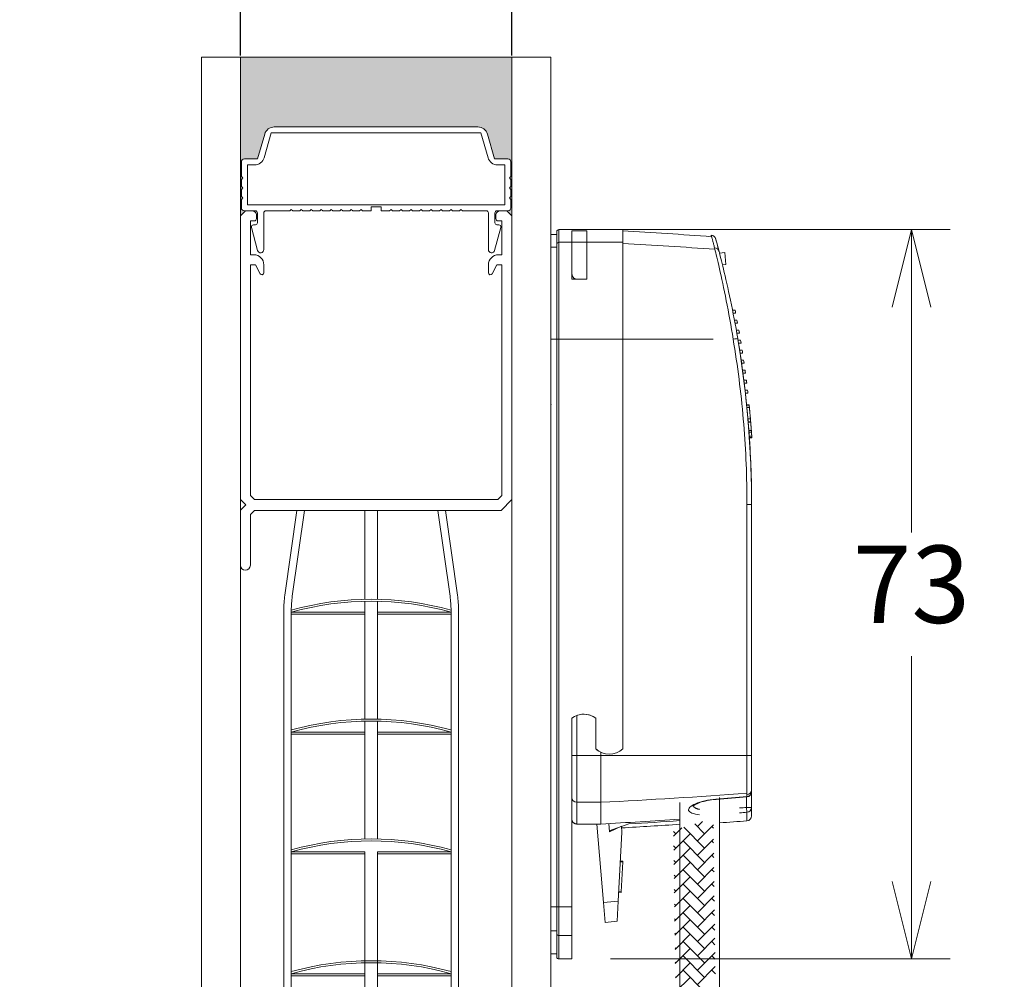
# Model space of a CAD drawing. Units: millimetres. Extents: x 1285 to 2484, y -2423 to -874.
# Drawn here: x 2298 to 2362, y -1920 to -1858 of the extents above; entities that cross this region are included whole.
import ezdxf

# ---------------------------------------------------------------- set-up
doc = ezdxf.new("R2010")
doc.units = ezdxf.units.MM
doc.header["$MEASUREMENT"] = 0
doc.layers.get('0').update_dxf_attribs({"color": 3})
for name, color, linetype, lineweight in [('AM_0', 7, 'Continuous', 53), ('AM_5', 6, 'Continuous', 30), ('Folha', 7, 'Continuous', 0), ('Layer 1', 7, 'Continuous', 0), ('Level 10', 3, 'Continuous', 0)]:
    doc.layers.add(name, color=color, linetype=linetype, lineweight=lineweight)
doc.styles.add('isocp.shx', font='isocp.shx')
doc.styles.add('Style-ITALICS', font='ITALICS.shx')
doc.dimstyles.get("Standard").update_dxf_attribs({"dimscale": 2, "dimtxt": 5000, "dimasz": 3571.428571, "dimexe": 1785.714286, "dimexo": 1785.714286, "dimgap": 1785.714286, "dimtad": 1, "dimdec": 1, "dimzin": 12, "dimdsep": 46, "dimtxsty": 'isocp.shx', "dimcen": 0.09, "dimclrd": 6, "dimclre": 6, "dimclrt": 7, "dimazin": 2, "dimtfac": 1, "dimtdec": 1, "dimtmove": 0, "dimatfit": 0, "dimfxl": 1, "dimtolj": 1, "dimtzin": 12, "dimlwd": -1, "dimlwe": -1, "dimarcsym": 0})

# ---------------------------------------------------------------- blocks, each defined once
blk = doc.blocks.new('*D45')
at = {"color": 6}
for p, q in [((2312.395, -1859.957), (2312.395, -1849)), ((2329.944, -1859.957), (2329.944, -1849))]:
    blk.add_line(p, q, dxfattribs=at)
at = {"color": 6, "lineweight": -2}
for p, q in [((2307.787, -1851.305), (2241.162, -1851.305)), ((2329.944, -1851.305), (2312.395, -1851.305)), ((2334.552, -1851.305), (2339.16, -1851.305))]:
    blk.add_line(p, q, dxfattribs=at)
at = {"color": 6, "lineweight": 0}
for points in [[(2307.787, -1850.536), (2307.787, -1852.073), (2312.395, -1851.305)], [(2334.552, -1850.536), (2334.552, -1852.073), (2329.944, -1851.305)]]:
    blk.add_solid(points, dxfattribs=at)
at = {"layer": 'Defpoints', "color": 0, "lineweight": 0}
for p in [(2329.944, -1851.305), (2312.395, -1862.261), (2329.944, -1862.261)]:
    blk.add_point(p, dxfattribs=at)
at = {"color": 7, "lineweight": 0, "insert": (2272.004, -1844.646), "char_height": 6.4516, "attachment_point": 5, "style": 'isocp.shx'}
blk.add_mtext('\\A1;CÂMARA 27 MM', dxfattribs=at)
blk = doc.blocks.new('TerminatorOpen_0.5')
at = {"color": 0, "linetype": 'ByBlock', "lineweight": -2}
for q in [(-1, 0.25), (-1, 0), (-1, -0.25)]:
    blk.add_line((0, 0), q, dxfattribs=at)
blk = doc.blocks.new('*D50')
at = {"layer": 'Defpoints', "color": 0, "linetype": 'Continuous', "lineweight": 0}
for p in [(2332.976, -1871.219), (2333.815, -1918.339), (2355.765, -1918.339)]:
    blk.add_point(p, dxfattribs=at)
at = {"layer": 'Level 10', "color": 2, "linetype": 'Continuous', "lineweight": 0}
for p, q in [((2335.476, -1871.219), (2358.265, -1871.219)), ((2336.315, -1918.339), (2358.265, -1918.339))]:
    blk.add_line(p, q, dxfattribs=at)
at = {"layer": 'Level 10', "color": 0, "linetype": 'Continuous'}
for p, q in [((2355.765, -1876.219), (2355.765, -1890.779)), ((2355.765, -1913.339), (2355.765, -1898.779))]:
    blk.add_line(p, q, dxfattribs=at)
at = {"layer": 'Level 10', "color": 0, "linetype": 'Continuous', "xscale": 5, "yscale": 5, "zscale": 5}
for p, rotation in [((2355.765, -1871.219), 90), ((2355.765, -1918.339), 270)]:
    blk.add_blockref('TerminatorOpen_0.5', p, dxfattribs=dict(at, rotation=rotation))
at = {"layer": 'Level 10', "color": 0, "linetype": 'Continuous', "lineweight": 0, "insert": (2355.765, -1894.779), "char_height": 5, "attachment_point": 5, "style": 'Style-ITALICS'}
blk.add_mtext('73', dxfattribs=at)

msp = doc.modelspace()

# ---------------------------------------------------------------- hatches: boundary and pattern name
at = {"layer": 'AM_0', "lineweight": 0, "ltscale": 0.00064516}
msp.add_hatch(color=8, dxfattribs=at).paths.add_polyline_path([(2329.9438, -1862.2607), (2312.3954, -1862.2607), (2312.3954, -1870.3252), (2312.718, -1870.0027), (2312.6535, -1870.0027, -0.4142136), (2312.4599, -1869.8091), (2312.4599, -1869.2607), (2312.5567, -1869.164), (2312.4599, -1869.0672), (2312.4599, -1868.6156), (2312.5567, -1868.5188), (2312.4599, -1868.422), (2312.4599, -1867.9704), (2312.5567, -1867.8736), (2312.4599, -1867.7769), (2312.4599, -1866.8414, -0.4142136), (2312.6535, -1866.6478), (2313.5117, -1866.6478), (2313.9697, -1865.0506, -0.3345953), (2314.5899, -1864.5833), (2327.7493, -1864.5833, -0.3345953), (2328.3695, -1865.0506), (2328.8275, -1866.6478), (2329.6857, -1866.6478, -0.4142136), (2329.8792, -1866.8414), (2329.8792, -1867.7769), (2329.7825, -1867.8736), (2329.8792, -1867.9704), (2329.8792, -1868.422), (2329.7825, -1868.5188), (2329.8792, -1868.6156), (2329.8792, -1869.0672), (2329.7825, -1869.164), (2329.8792, -1869.2607), (2329.8792, -1869.8091, -0.4142136), (2329.6857, -1870.0027), (2329.6212, -1870.0027), (2329.9438, -1870.3252)])

# ---------------------------------------------------------------- linework, layer by layer
at = {"color": 8, "lineweight": 0, "ltscale": 0.0254, "extrusion": (-9.17102e-22, 0, -1)}
msp.add_solid([(-2312.3954, -1860.0672, 0), (-2329.9438, -1860.0672, 0), (-2312.3954, -1862.2607, 0), (-2329.9438, -1862.2607, 0)], dxfattribs=at)
at = {"layer": 'AM_0', "lineweight": 0, "ltscale": 0.00064516}
for p, q in [((2309.8793, -1860.0672, 0), (2309.8793, -2133.7675, 0)), ((2309.8793, -1860.0672, 0), (2332.4599, -1860.0672, 0)), ((2312.3954, -1860.0672, 0), (2312.3954, -2133.7675, 0)), ((2329.9438, -1860.0672, 0), (2329.9438, -2133.7675, 0)), ((2332.4599, -1860.0672, 0), (2332.4599, -2133.7675, 0)), ((2313.9697, -1865.0506, 0), (2313.5117, -1866.6478, 0)), ((2314.3954, -1864.9704, 0), (2313.9374, -1866.5676, 0)), ((2314.3954, -1864.9704, 0), (2327.9438, -1864.9704, 0)), ((2314.5899, -1864.5833, 0), (2327.7493, -1864.5833, 0)), ((2327.9438, -1864.9704, 0), (2328.4018, -1866.5676, 0)), ((2328.3695, -1865.0506, 0), (2328.8275, -1866.6478, 0)), ((2312.4599, -1866.8414, 0), (2312.4599, -1867.7769, 0)), ((2312.6535, -1866.6478, 0), (2313.5117, -1866.6478, 0)), ((2329.6857, -1866.6478, 0), (2328.8275, -1866.6478, 0)), ((2329.8792, -1866.8414, 0), (2329.8792, -1867.7769, 0)), ((2312.847, -1867.0349, 0), (2312.847, -1869.6156, 0)), ((2312.847, -1867.0349, 0), (2313.3173, -1867.0349, 0)), ((2329.4922, -1867.0349, 0), (2329.0219, -1867.0349, 0)), ((2329.4922, -1867.0349, 0), (2329.4922, -1869.6156, 0)), ((2312.5567, -1867.8736, 0), (2312.4599, -1867.7769, 0)), ((2312.5567, -1867.8736, 0), (2312.4599, -1867.9704, 0)), ((2312.4599, -1867.9704, 0), (2312.4599, -1868.422, 0)), ((2329.7825, -1867.8736, 0), (2329.8792, -1867.7769, 0)), ((2329.7825, -1867.8736, 0), (2329.8792, -1867.9704, 0)), ((2329.8792, -1867.9704, 0), (2329.8792, -1868.422, 0)), ((2312.5567, -1868.5188, 0), (2312.4599, -1868.422, 0)), ((2312.5567, -1868.5188, 0), (2312.4599, -1868.6156, 0)), ((2312.4599, -1868.6156, 0), (2312.4599, -1869.0672, 0)), ((2329.7825, -1868.5188, 0), (2329.8792, -1868.422, 0)), ((2329.7825, -1868.5188, 0), (2329.8792, -1868.6156, 0)), ((2329.8792, -1868.6156, 0), (2329.8792, -1869.0672, 0)), ((2312.5567, -1869.164, 0), (2312.4599, -1869.0672, 0)), ((2312.5567, -1869.164, 0), (2312.4599, -1869.2607, 0)), ((2312.4599, -1869.2607, 0), (2312.4599, -1869.8091, 0)), ((2329.7825, -1869.164, 0), (2329.8792, -1869.0672, 0)), ((2329.7825, -1869.164, 0), (2329.8792, -1869.2607, 0)), ((2329.8792, -1869.2607, 0), (2329.8792, -1869.8091, 0)), ((2312.3954, -1870.3252, 0), (2312.718, -1870.0027, 0)), ((2312.6535, -1870.0027, 0), (2313.3632, -1870.0027, 0)), ((2312.847, -1869.6156, 0), (2329.4922, -1869.6156, 0)), ((2313.4922, -1870.1317, 0), (2313.4922, -1870.7769, 0)), ((2313.9115, -1870.1317, 0), (2313.9115, -1872.5027, 0)), ((2315.589, -1870.0027, 0), (2314.0406, -1870.0027, 0)), ((2315.6857, -1869.9059, 0), (2315.589, -1870.0027, 0)), ((2315.6857, -1869.9059, 0), (2315.7825, -1870.0027, 0)), ((2316.2341, -1870.0027, 0), (2315.7825, -1870.0027, 0)), ((2316.3309, -1869.9059, 0), (2316.2341, -1870.0027, 0)), ((2316.3309, -1869.9059, 0), (2316.4277, -1870.0027, 0)), ((2316.8793, -1870.0027, 0), (2316.4277, -1870.0027, 0)), ((2316.976, -1869.9059, 0), (2316.8793, -1870.0027, 0)), ((2316.976, -1869.9059, 0), (2317.0728, -1870.0027, 0)), ((2317.5244, -1870.0027, 0), (2317.0728, -1870.0027, 0)), ((2317.6212, -1869.9059, 0), (2317.5244, -1870.0027, 0)), ((2317.6212, -1869.9059, 0), (2317.718, -1870.0027, 0)), ((2318.1696, -1870.0027, 0), (2317.718, -1870.0027, 0)), ((2318.2664, -1869.9059, 0), (2318.1696, -1870.0027, 0)), ((2318.2664, -1869.9059, 0), (2318.3631, -1870.0027, 0)), ((2318.8148, -1870.0027, 0), (2318.3631, -1870.0027, 0)), ((2318.9115, -1869.9059, 0), (2318.8148, -1870.0027, 0)), ((2318.9115, -1869.9059, 0), (2319.0083, -1870.0027, 0)), ((2319.4599, -1870.0027, 0), (2319.0083, -1870.0027, 0)), ((2319.5567, -1869.9059, 0), (2319.4599, -1870.0027, 0)), ((2319.5567, -1869.9059, 0), (2319.6535, -1870.0027, 0)), ((2320.1051, -1870.0027, 0), (2319.6535, -1870.0027, 0)), ((2320.2018, -1869.9059, 0), (2320.1051, -1870.0027, 0)), ((2320.2018, -1869.9059, 0), (2320.2986, -1870.0027, 0)), ((2320.847, -1870.0027, 0), (2320.2986, -1870.0027, 0)), ((2320.847, -1869.7446, 0), (2321.4922, -1869.7446, 0)), ((2320.847, -1869.7446, 0), (2320.847, -1870.0027, 0)), ((2321.4922, -1869.7446, 0), (2321.4922, -1870.0027, 0)), ((2321.4922, -1870.0027, 0), (2322.0406, -1870.0027, 0)), ((2322.1373, -1869.9059, 0), (2322.0406, -1870.0027, 0)), ((2322.1373, -1869.9059, 0), (2322.2341, -1870.0027, 0)), ((2322.2341, -1870.0027, 0), (2322.6857, -1870.0027, 0)), ((2322.7825, -1869.9059, 0), (2322.6857, -1870.0027, 0)), ((2322.7825, -1869.9059, 0), (2322.8793, -1870.0027, 0)), ((2322.8793, -1870.0027, 0), (2323.3309, -1870.0027, 0)), ((2323.4276, -1869.9059, 0), (2323.3309, -1870.0027, 0)), ((2323.4276, -1869.9059, 0), (2323.5244, -1870.0027, 0)), ((2323.5244, -1870.0027, 0), (2323.976, -1870.0027, 0)), ((2324.0728, -1869.9059, 0), (2323.976, -1870.0027, 0)), ((2324.0728, -1869.9059, 0), (2324.1696, -1870.0027, 0)), ((2324.1696, -1870.0027, 0), (2324.6212, -1870.0027, 0)), ((2324.718, -1869.9059, 0), (2324.6212, -1870.0027, 0)), ((2324.718, -1869.9059, 0), (2324.8147, -1870.0027, 0)), ((2324.8147, -1870.0027, 0), (2325.2664, -1870.0027, 0)), ((2325.3631, -1869.9059, 0), (2325.2664, -1870.0027, 0)), ((2325.3631, -1869.9059, 0), (2325.4599, -1870.0027, 0)), ((2325.4599, -1870.0027, 0), (2325.9115, -1870.0027, 0)), ((2326.0083, -1869.9059, 0), (2325.9115, -1870.0027, 0)), ((2326.0083, -1869.9059, 0), (2326.1051, -1870.0027, 0)), ((2326.1051, -1870.0027, 0), (2326.5567, -1870.0027, 0)), ((2326.6534, -1869.9059, 0), (2326.5567, -1870.0027, 0)), ((2326.6534, -1869.9059, 0), (2326.7502, -1870.0027, 0)), ((2326.7502, -1870.0027, 0), (2328.2986, -1870.0027, 0)), ((2328.4276, -1870.1317, 0), (2328.4276, -1872.5027, 0)), ((2328.847, -1870.1317, 0), (2328.847, -1870.7769, 0)), ((2329.6857, -1870.0027, 0), (2328.976, -1870.0027, 0)), ((2329.9438, -1870.3252, 0), (2329.6212, -1870.0027, 0)), ((2313.0406, -1870.6478, 0), (2313.0406, -1872.8414, 0)), ((2313.0406, -1870.6478, 0), (2313.2986, -1870.6478, 0)), ((2313.4277, -1870.2607, 0), (2313.4277, -1870.5188, 0)), ((2328.9115, -1870.2607, 0), (2328.9115, -1870.5188, 0)), ((2329.2986, -1870.6478, 0), (2329.0405, -1870.6478, 0)), ((2329.2986, -1870.6478, 0), (2329.2986, -1872.8414, 0)), ((2313.1095, -1871.0683, 0), (2313.5094, -1872.5607, 0)), ((2313.2341, -1870.9059, 0), (2313.3632, -1870.9059, 0)), ((2329.2297, -1871.0683, 0), (2328.8298, -1872.5607, 0)), ((2329.1051, -1870.9059, 0), (2328.976, -1870.9059, 0)), ((2313.0406, -1872.8414, 0), (2313.2664, -1872.8414, 0)), ((2329.2986, -1872.8414, 0), (2329.0728, -1872.8414, 0)), ((2313.0406, -1873.4865, 0), (2313.0406, -1888.3897, 0)), ((2313.0406, -1873.4865, 0), (2313.3632, -1873.4865, 0)), ((2313.6685, -1874.063, 0), (2313.3632, -1873.4865, 0)), ((2313.9115, -1873.4865, 0), (2313.9115, -1874.0027, 0)), ((2328.4276, -1873.4865, 0), (2328.4276, -1874.0027, 0)), ((2328.6707, -1874.063, 0), (2328.976, -1873.4865, 0)), ((2329.2986, -1873.4865, 0), (2328.976, -1873.4865, 0)), ((2329.2986, -1873.4865, 0), (2329.2986, -1888.3897, 0)), ((2313.2986, -1888.6478, 0), (2313.0406, -1888.3897, 0)), ((2329.0405, -1888.6478, 0), (2329.2986, -1888.3897, 0)), ((2312.7411, -1889.0026, 0), (2312.3954, -1888.657, 0)), ((2312.7411, -1889.0026, 0), (2312.3954, -1889.3483, 0)), ((2329.0405, -1888.6478, 0), (2313.2986, -1888.6478, 0)), ((2329.2433, -1889.3575, 0), (2329.9438, -1888.657, 0)), ((2313.2986, -1889.3575, 0), (2313.0406, -1889.6155, 0)), ((2313.0406, -1889.6155, 0), (2313.0406, -1892.9058, 0)), ((2329.2433, -1889.3575, 0), (2313.2986, -1889.3575, 0)), ((2316.0419, -1889.3575, 0), (2315.2715, -1894.8388, 0)), ((2316.5306, -1889.3575, 0), (2315.7507, -1894.9061, 0)), ((2320.4459, -1889.3575, 0), (2320.4459, -1895.1036, 0)), ((2321.2524, -1889.3575, 0), (2321.2524, -1895.1036, 0)), ((2325.1677, -1889.3575, 0), (2325.9476, -1894.9061, 0)), ((2325.6563, -1889.3575, 0), (2326.4268, -1894.8388, 0)), ((2320.4459, -1895.2327, 0), (2320.4459, -1902.8455, 0)), ((2321.2524, -1895.2327, 0), (2321.2524, -1902.8455, 0)), ((2315.204, -1895.8041, 0), (2315.204, -2010.9653, 0)), ((2315.6879, -1895.8041, 0), (2315.6879, -2010.1899, 0)), ((2320.4459, -1895.9381, 0), (2315.6879, -1895.9381, 0)), ((2320.4459, -1896.0671, 0), (2315.6879, -1896.0671, 0)), ((2326.0104, -1895.9381, 0), (2321.2524, -1895.9381, 0)), ((2326.0104, -1896.0671, 0), (2321.2524, -1896.0671, 0)), ((2326.0104, -1895.8041, 0), (2326.0104, -2010.1583, 0)), ((2326.4943, -1895.8041, 0), (2326.4943, -2010.9653, 0)), ((2320.4459, -1902.9746, 0), (2320.4459, -1910.5874, 0)), ((2321.2524, -1902.9746, 0), (2321.2524, -1910.5874, 0)), ((2320.4459, -1903.68, 0), (2315.6879, -1903.68, 0)), ((2320.4459, -1903.809, 0), (2315.6879, -1903.809, 0)), ((2326.0104, -1903.68, 0), (2321.2524, -1903.68, 0)), ((2326.0104, -1903.809, 0), (2321.2524, -1903.809, 0)), ((2320.4459, -1911.4219, 0), (2315.6879, -1911.4219, 0)), ((2320.4459, -1911.551, 0), (2315.6879, -1911.551, 0)), ((2320.4459, -1911.4137, 0), (2320.4459, -1926.2003, 0)), ((2321.2524, -1911.4137, 0), (2321.2524, -1926.2003, 0)), ((2326.0104, -1911.4219, 0), (2321.2524, -1911.4219, 0)), ((2326.0104, -1911.551, 0), (2321.2524, -1911.551, 0)), ((2320.4459, -1919.2929, 0), (2315.6879, -1919.2929, 0)), ((2320.4459, -1919.4219, 0), (2315.6879, -1919.4219, 0)), ((2326.0104, -1919.2929, 0), (2321.2524, -1919.2929, 0)), ((2326.0104, -1919.4219, 0), (2321.2524, -1919.4219, 0))]:
    msp.add_line(p, q, dxfattribs=at)
at = {"layer": 'AM_0', "lineweight": 0, "ltscale": 0.000645489}
for p, q in [((2332.8472, -1872.1564, 0), (2332.8472, -1871.3478, 0)), ((2332.9763, -1871.2187, 0), (2337.1074, -1871.2187, 0)), ((2333.8154, -1871.2855, 0), (2333.8154, -1872.0311, 0)), ((2333.8154, -1871.2855, 0), (2334.7836, -1871.2855, 0)), ((2333.8154, -1872.0311, 0), (2333.8154, -1871.2855, 0)), ((2333.8154, -1871.2855, 0), (2334.7836, -1871.2855, 0)), ((2334.7836, -1872.0311, 0), (2334.7836, -1871.2855, 0)), ((2334.7836, -1871.2855, 0), (2334.7836, -1872.0311, 0)), ((2337.1074, -1871.2187, 0), (2337.1074, -1872.0311, 0)), ((2332.8472, -1871.5414, 0), (2332.4599, -1871.5414, 0)), ((2332.4599, -1871.5414, 0), (2332.4599, -1918.0166, 0)), ((2332.4599, -1871.606, 0), (2332.4599, -1903.8792, 0)), ((2333.8154, -1872.0311, 0), (2333.8154, -1874.4263, 0)), ((2333.8154, -1874.0297, 0), (2333.8154, -1872.0311, 0)), ((2334.7836, -1874.4263, 0), (2334.7836, -1872.0311, 0)), ((2334.7836, -1874.4263, 0), (2334.7836, -1872.0311, 0)), ((2337.1074, -1872.0311, 0), (2337.1074, -1878.2992, 0)), ((2343.128, -1871.8696, 0), (2343.151, -1871.9534, 0)), ((2332.8472, -1878.2992, 0), (2332.8472, -1872.1564, 0)), ((2343.3591, -1872.7343, 0), (2343.7022, -1872.7043, 0)), ((2343.7022, -1872.7043, 0), (2343.7697, -1873.4759, 0)), ((2343.7697, -1873.4759, 0), (2343.5519, -1873.495, 0)), ((2334.7836, -1874.4263, 0), (2333.8154, -1874.4263, 0)), ((2334.7836, -1874.4263, 0), (2334.1382, -1874.4263, 0)), ((2344.3672, -1876.4209, 0), (2344.2027, -1876.4209, 0)), ((2344.4052, -1876.6146, 0), (2344.2408, -1876.6146, 0)), ((2344.4914, -1877.0664, 0), (2344.3272, -1877.0664, 0)), ((2344.5273, -1877.26, 0), (2344.3632, -1877.26, 0)), ((2344.6088, -1877.7119, 0), (2344.4449, -1877.7119, 0)), ((2332.8472, -1878.2992, 0), (2332.8472, -1914.9761, 0)), ((2337.1074, -1904.7684, 0), (2337.1074, -1878.2992, 0)), ((2344.6427, -1877.9055, 0), (2344.4789, -1877.9055, 0)), ((2344.7195, -1878.3574, 0), (2344.5559, -1878.3574, 0)), ((2344.7514, -1878.551, 0), (2344.5879, -1878.551, 0)), ((2344.8234, -1879.0029, 0), (2344.6601, -1879.0029, 0)), ((2344.8533, -1879.1965, 0), (2344.6901, -1879.1965, 0)), ((2344.9207, -1879.6484, 0), (2344.7577, -1879.6484, 0)), ((2344.9486, -1879.842, 0), (2344.7856, -1879.842, 0)), ((2345.0114, -1880.2938, 0), (2344.8485, -1880.2938, 0)), ((2345.0373, -1880.4875, 0), (2344.8745, -1880.4875, 0)), ((2345.0954, -1880.9393, 0), (2344.9328, -1880.9393, 0)), ((2345.1193, -1881.133, 0), (2344.9567, -1881.133, 0)), ((2345.1728, -1881.5848, 0), (2345.0104, -1881.5848, 0)), ((2345.1948, -1881.7785, 0), (2345.0324, -1881.7785, 0)), ((2345.2754, -1882.5403, 0), (2345.1132, -1882.5403, 0)), ((2345.2775, -1882.561, 0), (2345.1153, -1882.561, 0)), ((2345.2929, -1882.7185, 0), (2345.1308, -1882.7185, 0)), ((2345.3582, -1883.4324, 0), (2345.1963, -1883.4324, 0)), ((2345.3753, -1883.6346, 0), (2345.2134, -1883.6346, 0)), ((2345.377, -1883.6557, 0), (2345.2151, -1883.6557, 0)), ((2345.4187, -1884.1876, 0), (2345.2568, -1884.1876, 0)), ((2345.377, -1883.6557, 0), (2345.3753, -1883.6346, 0)), ((2345.4264, -1884.2935, 0), (2345.2646, -1884.2935, 0)), ((2345.4514, -1884.652, 0), (2345.2897, -1884.652, 0)), ((2345.4522, -1884.6643, 0), (2345.2905, -1884.6643, 0)), ((2345.4522, -1884.6643, 0), (2345.4514, -1884.652, 0)), ((2345.4342, -1905.1979, 0), (2345.4342, -1888.9696, 0)), ((2333.8154, -1902.7831, 0), (2333.8154, -1914.9761, 0)), ((2335.3646, -1902.7831, 0), (2335.3646, -1904.7684, 0)), ((2335.3646, -1902.7831, 0), (2335.3646, -1904.7684, 0)), ((2332.4599, -1903.8792, 0), (2332.4599, -1908.4413, 0)), ((2335.6873, -1905.1979, 0), (2335.6873, -1904.9845, 0)), ((2335.6873, -1905.1979, 0), (2335.6873, -1908.2195, 0)), ((2345.4342, -1905.1979, 0), (2345.4342, -1907.4209, 0)), ((2345.4342, -1907.4209, 0), (2345.4342, -1907.5495, 0)), ((2345.4342, -1908.5493, 0), (2345.4342, -1907.5495, 0)), ((2332.4599, -1908.2526, 0), (2332.4599, -1908.4413, 0)), ((2335.6873, -1908.2195, 0), (2335.6873, -1909.6214, 0)), ((2340.7867, -2055.3103, 0), (2340.7867, -1908.2408, 0)), ((2342.0777, -1908.2124, 0), (2342.0777, -1908.2122, 0)), ((2345.1381, -1907.8711, 0), (2343.1349, -1908.0301, 0)), ((2343.3687, -2057.2062, 0), (2343.3687, -1907.9103, 0)), ((2341.6181, -1908.4118, 0), (2341.6181, -1908.4118, 0)), ((2345.4342, -1908.5493, 0), (2345.4342, -1909.095, 0)), ((2334.1382, -1909.6214, 0), (2335.6873, -1909.6214, 0)), ((2335.8667, -1914.6912, 0), (2335.4231, -1909.6214, 0)), ((2336.1983, -1909.5939, 0), (2336.2445, -1910.1224, 0)), ((2337.0212, -1909.7853, 0), (2337.4916, -1909.6141, 0)), ((2336.2399, -1910.0696, 0), (2336.7767, -1909.8743, 0)), ((2336.2445, -1910.1224, 0), (2337.0191, -1909.7612, 0)), ((2337.0528, -1910.147, 0), (2336.8191, -1914.6078, 0)), ((2337.0191, -1909.7612, 0), (2337.0528, -1910.147, 0)), ((2336.9527, -1912.0583, 0), (2337.1138, -1912.0668, 0)), ((2336.9545, -1912.0238, 0), (2337.1156, -1912.0323, 0)), ((2337.0125, -1914.0006, 0), (2337.1138, -1912.0668, 0)), ((2337.1138, -1912.0668, 0), (2337.1156, -1912.0323, 0)), ((2336.8492, -1914.0329, 0), (2337.0103, -1914.0413, 0)), ((2336.8513, -1913.9921, 0), (2337.0125, -1914.0006, 0)), ((2337.0103, -1914.0413, 0), (2337.0125, -1914.0006, 0)), ((2335.9792, -1915.9772, 0), (2335.8667, -1914.6912, 0)), ((2336.8191, -1914.6078, 0), (2336.7508, -1915.9097, 0)), ((2332.8472, -1916.7066, 0), (2332.8472, -1914.9761, 0)), ((2333.8154, -1914.9761, 0), (2333.8154, -1916.8302, 0)), ((2335.9792, -1915.9772, 0), (2336.7508, -1915.9097, 0)), ((2332.8472, -1918.2103, 0), (2332.8472, -1916.7066, 0)), ((2333.8154, -1916.8302, 0), (2333.8154, -1918.3394, 0)), ((2332.8472, -1918.0166, 0), (2332.4599, -1918.0166, 0)), ((2333.8154, -1918.3394, 0), (2332.9763, -1918.3394, 0))]:
    msp.add_line(p, q, dxfattribs=at)
at = {"layer": 'AM_0', "lineweight": 0, "ltscale": 0.000645489, "elevation": 0, "flags": 128}
for points in [[(2342.8244, -1871.5782), (2342.9209, -1871.6003), (2343.0061, -1871.6505), (2343.0722, -1871.7242), (2343.0959, -1871.7676), (2343.1052, -1871.7904), (2343.1108, -1871.8075), (2343.1136, -1871.8174), (2343.1203, -1871.8417)], [(2343.1492, -1871.947), (2343.1476, -1871.941), (2343.146, -1871.9352), (2343.1444, -1871.9295), (2343.1429, -1871.9239), (2343.1414, -1871.9185), (2343.14, -1871.9132), (2343.1385, -1871.9081), (2343.1372, -1871.9031), (2343.1358, -1871.8982), (2343.1345, -1871.8935), (2343.1333, -1871.8889), (2343.1321, -1871.8844), (2343.1309, -1871.8801), (2343.1297, -1871.8759), (2343.1286, -1871.8719), (2343.1275, -1871.868), (2343.1265, -1871.8642), (2343.1255, -1871.8606), (2343.1246, -1871.8571), (2343.1236, -1871.8537), (2343.1228, -1871.8505), (2343.1219, -1871.8474), (2343.1211, -1871.8445), (2343.1203, -1871.8417)], [(2343.1492, -1871.947), (2343.1809, -1872.0635), (2343.2222, -1872.2162)], [(2343.3309, -1872.6261), (2343.3257, -1872.6063), (2343.3206, -1872.5867), (2343.3155, -1872.5673), (2343.3105, -1872.5482), (2343.3055, -1872.5293), (2343.3006, -1872.5106), (2343.2957, -1872.4922), (2343.2909, -1872.4741), (2343.2862, -1872.4561), (2343.2815, -1872.4385), (2343.2769, -1872.421), (2343.2723, -1872.4038), (2343.2678, -1872.3868), (2343.2634, -1872.3701), (2343.259, -1872.3536), (2343.2546, -1872.3374), (2343.2504, -1872.3214), (2343.2462, -1872.3056), (2343.242, -1872.2901), (2343.2379, -1872.2749), (2343.2339, -1872.2598), (2343.23, -1872.2451), (2343.2261, -1872.2305), (2343.2222, -1872.2162)], [(2344.5372, -1878.2456), (2344.4829, -1877.9286), (2344.4271, -1877.6114), (2344.3698, -1877.2955), (2344.3114, -1876.9824), (2344.2522, -1876.6735), (2344.1926, -1876.3699), (2344.1327, -1876.0727), (2344.0727, -1875.7819), (2344.0127, -1875.4974), (2343.9528, -1875.2202), (2343.8938, -1874.952), (2343.8359, -1874.6942), (2343.7794, -1874.4473), (2343.7247, -1874.2126), (2343.6719, -1873.9892), (2343.6211, -1873.7779), (2343.5727, -1873.5798), (2343.5274, -1873.3961), (2343.4852, -1873.2276), (2343.4466, -1873.0746), (2343.4116, -1872.9377), (2343.3805, -1872.817), (2343.3536, -1872.7129), (2343.3309, -1872.6261)], [(2334.1382, -1874.4263), (2334.1119, -1874.4248), (2334.0861, -1874.4204), (2334.0612, -1874.4135), (2334.0371, -1874.4043), (2334.014, -1874.393), (2333.9921, -1874.3799), (2333.9716, -1874.3652), (2333.9526, -1874.3492), (2333.9352, -1874.3324), (2333.9192, -1874.315), (2333.9047, -1874.297), (2333.8914, -1874.2784), (2333.8793, -1874.2592), (2333.8683, -1874.2394), (2333.8582, -1874.2191), (2333.8491, -1874.1982), (2333.8411, -1874.1771), (2333.8342, -1874.1557), (2333.8284, -1874.1343), (2333.8237, -1874.1128), (2333.8201, -1874.0915), (2333.8175, -1874.0705), (2333.8159, -1874.0499), (2333.8154, -1874.0297)], [(2345.4342, -1888.9696), (2345.4334, -1888.6435), (2345.4309, -1888.3173), (2345.4268, -1887.991), (2345.421, -1887.6648), (2345.4135, -1887.3385), (2345.4044, -1887.0122), (2345.3936, -1886.6859), (2345.3812, -1886.3596), (2345.3672, -1886.0333), (2345.3514, -1885.7072), (2345.3341, -1885.381), (2345.3151, -1885.0549), (2345.2944, -1884.7289), (2345.2721, -1884.403), (2345.2482, -1884.0773), (2345.2226, -1883.7516), (2345.1953, -1883.426), (2345.1665, -1883.1007), (2345.136, -1882.7754), (2345.1038, -1882.4503), (2345.07, -1882.1255), (2345.0346, -1881.8008), (2344.9975, -1881.4763), (2344.9588, -1881.152), (2344.9185, -1880.828), (2344.8765, -1880.5042), (2344.8329, -1880.1807), (2344.7877, -1879.8574), (2344.7408, -1879.5344), (2344.6924, -1879.2117), (2344.6423, -1878.8894), (2344.5905, -1878.5673), (2344.5372, -1878.2456)], [(2345.2929, -1882.7185), (2345.2918, -1882.7063), (2345.2906, -1882.6945), (2345.2895, -1882.6831), (2345.2884, -1882.6722), (2345.2874, -1882.6617), (2345.2864, -1882.6516), (2345.2855, -1882.642), (2345.2846, -1882.6329), (2345.2837, -1882.6243), (2345.2829, -1882.6161), (2345.2822, -1882.6085), (2345.2815, -1882.6015), (2345.2808, -1882.5949), (2345.2802, -1882.589), (2345.2797, -1882.5835), (2345.2792, -1882.5787), (2345.2788, -1882.5745), (2345.2784, -1882.5708), (2345.2781, -1882.5678), (2345.2779, -1882.5653), (2345.2777, -1882.5633), (2345.2776, -1882.5619), (2345.2775, -1882.5611), (2345.2775, -1882.5608)], [(2345.3582, -1883.4324), (2345.356, -1883.4061), (2345.3536, -1883.3784), (2345.3511, -1883.3493), (2345.3484, -1883.3193), (2345.3457, -1883.2883), (2345.3429, -1883.2567), (2345.3401, -1883.2246), (2345.3372, -1883.1923), (2345.3343, -1883.16), (2345.3314, -1883.1278), (2345.3285, -1883.0958), (2345.3255, -1883.0638), (2345.3226, -1883.0317), (2345.3196, -1882.9996), (2345.3166, -1882.9674), (2345.3136, -1882.9355), (2345.3107, -1882.9043), (2345.3078, -1882.8739), (2345.3051, -1882.8445), (2345.3024, -1882.8163), (2345.2998, -1882.7894), (2345.2974, -1882.7641), (2345.2951, -1882.7406), (2345.2929, -1882.7185)], [(2345.3753, -1883.6346), (2345.3749, -1883.6302), (2345.3745, -1883.6253), (2345.3741, -1883.6201), (2345.3736, -1883.6144), (2345.3731, -1883.6084), (2345.3726, -1883.602), (2345.372, -1883.5952), (2345.3714, -1883.588), (2345.3708, -1883.5806), (2345.3701, -1883.5727), (2345.3695, -1883.5646), (2345.3688, -1883.5561), (2345.368, -1883.5473), (2345.3672, -1883.5382), (2345.3665, -1883.5288), (2345.3656, -1883.5191), (2345.3648, -1883.5091), (2345.3639, -1883.4989), (2345.363, -1883.4884), (2345.3621, -1883.4776), (2345.3612, -1883.4667), (2345.3602, -1883.4554), (2345.3592, -1883.444), (2345.3582, -1883.4324)], [(2345.4187, -1884.1876), (2345.4173, -1884.169), (2345.4159, -1884.1509), (2345.4146, -1884.1333), (2345.4133, -1884.1163), (2345.412, -1884.099), (2345.4106, -1884.0806), (2345.4092, -1884.0615), (2345.4077, -1884.0417), (2345.4061, -1884.0215), (2345.4046, -1884.0011), (2345.403, -1883.9802), (2345.4012, -1883.9578), (2345.3994, -1883.9342), (2345.3974, -1883.9094), (2345.3954, -1883.8834), (2345.3932, -1883.8555), (2345.3908, -1883.8259), (2345.3884, -1883.7952), (2345.3859, -1883.7647), (2345.3837, -1883.7377), (2345.3818, -1883.714), (2345.3801, -1883.693), (2345.3785, -1883.6738), (2345.377, -1883.6557)], [(2345.4451, -1884.5586), (2345.4445, -1884.5503), (2345.4439, -1884.5417), (2345.4433, -1884.5328), (2345.4427, -1884.5237), (2345.442, -1884.5143), (2345.4414, -1884.5047), (2345.4407, -1884.4949), (2345.44, -1884.4849), (2345.4393, -1884.4746), (2345.4386, -1884.4642), (2345.4378, -1884.4535), (2345.4371, -1884.4427), (2345.4363, -1884.4317), (2345.4355, -1884.4205), (2345.4347, -1884.409), (2345.4338, -1884.3972), (2345.433, -1884.3851), (2345.4321, -1884.3728), (2345.4312, -1884.3602), (2345.4303, -1884.3473), (2345.4294, -1884.3342), (2345.4284, -1884.3209), (2345.4274, -1884.3073), (2345.4264, -1884.2935)], [(2345.4514, -1884.6522), (2345.4514, -1884.6521), (2345.4514, -1884.6516), (2345.4513, -1884.6508), (2345.4512, -1884.6496), (2345.4511, -1884.6482), (2345.451, -1884.6464), (2345.4509, -1884.6443), (2345.4507, -1884.6419), (2345.4505, -1884.6391), (2345.4503, -1884.636), (2345.4501, -1884.6326), (2345.4498, -1884.6289), (2345.4496, -1884.6248), (2345.4493, -1884.6203), (2345.4489, -1884.6156), (2345.4486, -1884.6105), (2345.4482, -1884.6051), (2345.4479, -1884.5994), (2345.4474, -1884.5933), (2345.447, -1884.587), (2345.4466, -1884.5804), (2345.4461, -1884.5734), (2345.4456, -1884.5662), (2345.4451, -1884.5586)], [(2343.1349, -1908.0301), (2342.991, -1908.0433), (2342.8484, -1908.0606), (2342.7089, -1908.0819), (2342.5739, -1908.1068), (2342.4438, -1908.135), (2342.3199, -1908.166), (2342.2037, -1908.1993), (2342.0953, -1908.2346), (2341.9959, -1908.2714), (2341.9066, -1908.3086), (2341.8284, -1908.346), (2341.7618, -1908.3824), (2341.7085, -1908.416), (2341.67, -1908.4448), (2341.6471, -1908.4658), (2341.6398, -1908.4742)], [(2333.8154, -1909.2947), (2333.8161, -1909.3152), (2333.8183, -1909.3365), (2333.8218, -1909.358), (2333.8265, -1909.3792), (2333.8326, -1909.3998), (2333.8398, -1909.4193), (2333.8483, -1909.4384), (2333.8581, -1909.4571), (2333.8693, -1909.4754), (2333.8818, -1909.4932), (2333.8951, -1909.5097), (2333.9092, -1909.5252), (2333.9244, -1909.5396), (2333.9406, -1909.5531), (2333.9581, -1909.5658), (2333.9763, -1909.5774), (2333.9948, -1909.5875), (2334.0139, -1909.5964), (2334.0335, -1909.6039), (2334.0538, -1909.6101), (2334.0748, -1909.615), (2334.0963, -1909.6186), (2334.1176, -1909.6207), (2334.1382, -1909.6214)]]:
    msp.add_lwpolyline(points, dxfattribs=at)
at = {"layer": 'AM_0', "lineweight": 0, "ltscale": 0.00064516}
for centre, radius, start, end in [((2314.5899, -1865.2285, 0), 0.6452, 90, 164), ((2327.7493, -1865.2285, 0), 0.6452, 16, 90), ((2312.6535, -1866.8414, 0), 0.1935, 90, 180), ((2313.3173, -1866.3898, 0), 0.6452, 270, 344), ((2329.0219, -1866.3898, 0), 0.6452, 196, 270), ((2329.6857, -1866.8414, 0), 0.1935, 0, 90), ((2312.6535, -1869.8091, 0), 0.1935, 180, 270), ((2313.1696, -1870.2607, 0), 0.2581, 0, 90), ((2313.3632, -1870.1317, 0), 0.129, 0, 90), ((2314.0406, -1870.1317, 0), 0.129, 90, 180), ((2328.2986, -1870.1317, 0), 0.129, 0, 90), ((2328.976, -1870.1317, 0), 0.129, 90, 180), ((2329.1696, -1870.2607, 0), 0.2581, 90, 180), ((2329.6857, -1869.8091, 0), 0.1935, 270, 0), ((2313.2986, -1870.5188, 0), 0.129, 270, 0), ((2313.3632, -1870.7769, 0), 0.129, 270, 0), ((2328.976, -1870.7769, 0), 0.129, 180, 270), ((2329.0405, -1870.5188, 0), 0.129, 180, 270), ((2313.2341, -1871.0349, 0), 0.129, 90, 195), ((2329.1051, -1871.0349, 0), 0.129, 345, 90), ((2313.707, -1872.5078, 0), 0.2046, 195, 1.430933), ((2328.6322, -1872.5078, 0), 0.2046, 178.569067, 345), ((2313.2664, -1873.4865, 0), 0.6452, 0, 90), ((2329.0728, -1873.4865, 0), 0.6452, 90, 180), ((2313.7825, -1874.0027, 0), 0.129, 207.905882, 0), ((2328.5567, -1874.0027, 0), 0.129, 180, 332.094118), ((2312.718, -1892.9058, 0), 0.3226, 180, 0), ((2322.1395, -1895.8041, 0), 6.9355, 171.998908, 180), ((2322.1395, -1895.8041, 0), 6.4516, 171.998908, 180), ((2319.5588, -1895.8041, 0), 6.4516, 0, 8.001092), ((2319.5588, -1895.8041, 0), 6.9355, 0, 8.001092), ((2320.8491, -1914.3515, 0), 19.2522, 74.449456, 105.550544), ((2320.8491, -1914.3515, 0), 19.1231, 74.341847, 105.658153), ((2320.8491, -1922.0935, 0), 19.2522, 74.449456, 105.550544), ((2320.8491, -1922.0935, 0), 19.1231, 74.341847, 105.658153), ((2320.8491, -1929.8354, 0), 19.2522, 74.449456, 105.550544), ((2320.8491, -1929.8354, 0), 19.1231, 74.341847, 105.658153), ((2320.8491, -1937.7063, 0), 19.2522, 74.449456, 105.550544), ((2320.8491, -1937.7063, 0), 19.1231, 74.341847, 105.658153)]:
    msp.add_arc(centre, radius, start, end, dxfattribs=at)
at = {"layer": 'AM_0', "lineweight": 0, "ltscale": 0.000645489}
for centre, radius, start, end in [((2332.9763, -1871.3478, 0), 0.1291, 90, 180), ((2318.7962, -2193.521, 0), 322.7446, 85.725764, 86.747523), ((2280.8853, -1888.9696, 0), 64.7103, 11.006995, 11.181719), ((2280.8853, -1888.9696, 0), 64.7103, 10.425319, 10.599705), ((2280.8853, -1888.9696, 0), 64.7103, 9.844728, 10.018796), ((2280.8853, -1888.9696, 0), 64.5489, 0, 9.515101), ((2280.8853, -1888.9696, 0), 64.7103, 9.265156, 9.438925), ((2280.8853, -1888.9696, 0), 64.7103, 8.686539, 8.860028), ((2280.8853, -1888.9696, 0), 64.7103, 8.108814, 8.282042), ((2280.8853, -1888.9696, 0), 64.7103, 7.531917, 7.704903), ((2280.8853, -1888.9696, 0), 64.7103, 6.955787, 7.128549), ((2280.8853, -1888.9696, 0), 64.7103, 6.380363, 6.55292), ((2280.8853, -1888.9696, 0), 64.7103, 5.683635, 5.702093), ((2280.8853, -1888.9696, 0), 64.7103, 4.143897, 4.237928), ((2334.59, -1903.8159, 0), 1.291, 53.130102, 126.869898), ((2334.59, -1903.8159, 0), 1.291, 53.130102, 110.487315), ((2336.236, -1903.8159, 0), 1.291, 227.54585, 312.45415), ((2336.236, -1903.8159, 0), 1.291, 227.54585, 244.849337), ((2345.1115, -1907.5495, 0), 0.3227, 274.728576, 0), ((2318.8153, -1591.557, 0), 318.5115, 273.036456, 273.955481), ((2318.7962, -1587.6457, 0), 322.7446, 273.238543, 273.90693), ((2318.8119, -1590.4737, 0), 319.6866, 273.349766, 273.941533), ((2320.0872, -1587.6457, 0), 322.7446, 274.13866, 274.451407), ((2345.1115, -1909.095, 0), 0.3227, 274.451407, 0), ((2318.7962, -1587.6457, 0), 322.7446, 273.185129, 273.18726), ((2332.9763, -1918.2103, 0), 0.1291, 180, 270)]:
    msp.add_arc(centre, radius, start, end, dxfattribs=at)
at = {"layer": 'AM_5', "lineweight": 0, "ltscale": 0.000645489}
for p, q in [((2332.9763, -1871.2187, 0), (2332.9763, -1872.0311, 0)), ((2332.9763, -1872.0311, 0), (2332.9763, -1878.2992, 0)), ((2332.9763, -1872.0311, 0), (2333.8154, -1872.0311, 0)), ((2334.7836, -1872.0311, 0), (2333.8154, -1872.0311, 0)), ((2334.7836, -1872.0311, 0), (2337.1074, -1872.0311, 0)), ((2332.8472, -1872.3445, 0), (2332.4599, -1872.3445, 0)), ((2332.8472, -1878.2992, 0), (2332.4599, -1878.2992, 0)), ((2332.8472, -1878.2992, 0), (2332.9763, -1878.2992, 0)), ((2332.9763, -1914.9761, 0), (2332.9763, -1878.2992, 0)), ((2332.9763, -1878.2992, 0), (2337.1074, -1878.2992, 0)), ((2337.1074, -1878.2992, 0), (2342.9521, -1878.2992, 0)), ((2345.4451, -1884.5586, 0), (2345.2833, -1884.5586, 0)), ((2345.1365, -1888.9696, 0), (2345.4342, -1888.9696, 0)), ((2345.1365, -1888.9696, 0), (2345.1365, -1905.1979, 0)), ((2334.1382, -1905.1979, 0), (2334.1382, -1902.6065, 0)), ((2333.8154, -1905.1979, 0), (2334.1382, -1905.1979, 0)), ((2334.1382, -1905.1979, 0), (2334.1382, -1908.2195, 0)), ((2334.1382, -1905.1979, 0), (2335.6873, -1905.1979, 0)), ((2335.6873, -1905.1979, 0), (2345.1365, -1905.1979, 0)), ((2345.4342, -1905.1979, 0), (2345.1365, -1905.1979, 0)), ((2345.1365, -1907.7222, 0), (2345.1365, -1905.1979, 0)), ((2345.1365, -1907.8523, 0), (2345.1365, -1907.7222, 0)), ((2334.1382, -1908.2195, 0), (2334.1382, -1909.6214, 0)), ((2334.1382, -1908.2195, 0), (2335.6873, -1908.2195, 0)), ((2343.1335, -1908.0115, 0), (2343.1349, -1908.0301, 0)), ((2345.1115, -1907.8733, 0), (2345.1115, -1908.5493, 0)), ((2345.1365, -1907.8523, 0), (2345.1381, -1907.8711, 0)), ((2345.1115, -1908.5493, 0), (2345.1365, -1908.8644, 0)), ((2345.4342, -1908.5493, 0), (2345.1115, -1908.5493, 0)), ((2345.1365, -1909.4168, 0), (2345.1365, -1908.8644, 0)), ((2342.3958, -1910.2542, 0), (2341.7613, -1909.6197, 0)), ((2341.9321, -1909.7905, 0), (2342.2682, -1909.4544, 0)), ((2340.5409, -1910.2542, 0), (2340.3841, -1910.0974, 0)), ((2340.3883, -1910.4068, 0), (2340.9307, -1909.8644, 0)), ((2340.4005, -1911.322, 0), (2341.4683, -1910.2542, 0)), ((2342.3958, -1911.1817, 0), (2341.0463, -1909.8322, 0)), ((2341.9321, -1910.7179, 0), (2342.9655, -1909.6845, 0)), ((2342.9683, -1909.8993, 0), (2342.8595, -1909.7905, 0)), ((2342.3958, -1912.1091, 0), (2341.0046, -1910.7179, 0)), ((2341.9321, -1911.6454, 0), (2342.9777, -1910.5998, 0)), ((2342.9808, -1910.8392, 0), (2342.8595, -1910.7179, 0)), ((2340.5409, -1911.1817, 0), (2340.3967, -1911.0375, 0)), ((2340.4128, -1912.2372, 0), (2341.4683, -1911.1817, 0)), ((2341.9321, -1912.5729, 0), (2342.9898, -1911.5151, 0)), ((2340.5409, -1912.1091, 0), (2340.4093, -1911.9776, 0)), ((2340.4251, -1913.1523, 0), (2341.4683, -1912.1091, 0)), ((2342.3958, -1913.0366, 0), (2341.0046, -1911.6454, 0)), ((2342.9933, -1911.7792, 0), (2342.8595, -1911.6454, 0)), ((2342.3958, -1913.9641, 0), (2341.0046, -1912.5729, 0)), ((2341.9321, -1913.5003, 0), (2343.002, -1912.4304, 0)), ((2343.0058, -1912.7192, 0), (2342.8595, -1912.5729, 0)), ((2340.5409, -1913.0366, 0), (2340.422, -1912.9177, 0)), ((2340.4374, -1914.0675, 0), (2341.4683, -1913.0366, 0)), ((2341.9321, -1914.4278, 0), (2343.0142, -1913.3457, 0)), ((2340.5409, -1913.9641, 0), (2340.4346, -1913.8578, 0)), ((2340.4497, -1914.9827, 0), (2341.4683, -1913.9641, 0)), ((2342.3958, -1914.8915, 0), (2341.0046, -1913.5003, 0)), ((2343.0183, -1913.6591, 0), (2342.8595, -1913.5003, 0)), ((2336.8191, -1914.6078, 0), (2335.8667, -1914.6912, 0)), ((2342.3958, -1915.819, 0), (2341.0046, -1914.4278, 0)), ((2341.9321, -1915.3553, 0), (2343.0263, -1914.261, 0)), ((2343.0308, -1914.5991, 0), (2342.8595, -1914.4278, 0)), ((2332.8472, -1914.9761, 0), (2332.4599, -1914.9761, 0)), ((2332.9763, -1914.9761, 0), (2332.8472, -1914.9761, 0)), ((2332.9763, -1914.9761, 0), (2332.9763, -1916.8302, 0)), ((2333.8154, -1914.9761, 0), (2332.9763, -1914.9761, 0)), ((2340.5409, -1914.8915, 0), (2340.4472, -1914.7979, 0)), ((2340.462, -1915.8979, 0), (2341.4683, -1914.8915, 0)), ((2342.3958, -1916.7465, 0), (2341.0046, -1915.3553, 0)), ((2341.9321, -1916.2827, 0), (2343.0385, -1915.1763, 0)), ((2343.0433, -1915.5391, 0), (2342.8595, -1915.3553, 0)), ((2340.5409, -1915.819, 0), (2340.4598, -1915.738, 0)), ((2340.4743, -1916.8131, 0), (2341.4683, -1915.819, 0)), ((2332.8472, -1916.5212, 0), (2332.4599, -1916.5212, 0)), ((2342.3958, -1917.6739, 0), (2341.0046, -1916.2827, 0)), ((2341.9321, -1917.2102, 0), (2343.0507, -1916.0916, 0)), ((2343.0558, -1916.479, 0), (2342.8595, -1916.2827, 0)), ((2332.9763, -1916.8302, 0), (2332.9763, -1918.3394, 0)), ((2333.8154, -1916.8302, 0), (2332.9763, -1916.8302, 0)), ((2340.5409, -1916.7465, 0), (2340.4724, -1916.678, 0)), ((2340.4865, -1917.7282, 0), (2341.4683, -1916.7465, 0)), ((2342.3958, -1918.6014, 0), (2341.0046, -1917.2102, 0)), ((2341.9321, -1918.1377, 0), (2343.0629, -1917.0069, 0)), ((2343.0683, -1917.419, 0), (2342.8595, -1917.2102, 0)), ((2340.5409, -1917.6739, 0), (2340.4851, -1917.6181, 0)), ((2340.4988, -1918.6434, 0), (2341.4683, -1917.6739, 0)), ((2342.3958, -1919.5288, 0), (2341.0046, -1918.1377, 0)), ((2341.9321, -1919.0651, 0), (2343.075, -1917.9222, 0)), ((2343.0808, -1918.359, 0), (2342.8595, -1918.1377, 0)), ((2340.5409, -1918.6014, 0), (2340.4977, -1918.5582, 0)), ((2340.5111, -1919.5586, 0), (2341.4683, -1918.6014, 0)), ((2342.3958, -1920.4563, 0), (2341.0046, -1919.0651, 0)), ((2341.9321, -1919.9926, 0), (2343.0872, -1918.8374, 0)), ((2343.0933, -1919.2989, 0), (2342.8595, -1919.0651, 0)), ((2340.5409, -1919.5288, 0), (2340.5103, -1919.4983, 0)), ((2340.5234, -1920.4738, 0), (2341.4683, -1919.5288, 0))]:
    msp.add_line(p, q, dxfattribs=at)
at = {"layer": 'AM_5', "lineweight": 0, "ltscale": 0.000645489, "elevation": 0, "flags": 128}
for points in [[(2342.8244, -1871.5782), (2342.8248, -1871.5797), (2342.826, -1871.584), (2342.8279, -1871.5911), (2342.8306, -1871.6011), (2342.8341, -1871.6139), (2342.8384, -1871.6296), (2342.8434, -1871.6481), (2342.8492, -1871.6695), (2342.8558, -1871.6937), (2342.8631, -1871.7208), (2342.8712, -1871.7508), (2342.8801, -1871.7836), (2342.8897, -1871.8192), (2342.9, -1871.8577), (2342.9111, -1871.899), (2342.9228, -1871.9431), (2342.9353, -1871.99), (2342.9485, -1872.0396), (2342.9624, -1872.092), (2342.9769, -1872.1472), (2342.9921, -1872.2051), (2343.008, -1872.2658), (2343.0245, -1872.3292), (2343.0416, -1872.3952)], [(2343.0416, -1872.3952), (2343.0632, -1872.4823), (2343.0888, -1872.5862), (2343.1181, -1872.7061), (2343.151, -1872.8419), (2343.1874, -1872.9932), (2343.2269, -1873.1596), (2343.2695, -1873.3408), (2343.3149, -1873.5363), (2343.3627, -1873.745), (2343.4126, -1873.9657), (2343.4641, -1874.1975), (2343.5174, -1874.4408), (2343.5721, -1874.6954), (2343.628, -1874.9603), (2343.6848, -1875.2348), (2343.7422, -1875.5174), (2343.7996, -1875.8066), (2343.8569, -1876.1018), (2343.9141, -1876.4034), (2343.9711, -1876.711), (2344.0276, -1877.0236), (2344.0833, -1877.3401), (2344.1379, -1877.6591), (2344.1912, -1877.9792), (2344.243, -1878.2992)], [(2344.243, -1878.2992), (2344.2962, -1878.6193), (2344.3477, -1878.9398), (2344.3976, -1879.2605), (2344.4459, -1879.5816), (2344.4926, -1879.903), (2344.5376, -1880.2246), (2344.5811, -1880.5465), (2344.6229, -1880.8687), (2344.663, -1881.1911), (2344.7016, -1881.5137), (2344.7385, -1881.8366), (2344.7738, -1882.1597), (2344.8074, -1882.4829), (2344.8395, -1882.8064), (2344.8698, -1883.13), (2344.8986, -1883.4538), (2344.9257, -1883.7777), (2344.9512, -1884.1017), (2344.9751, -1884.4259), (2344.9973, -1884.7501), (2345.0178, -1885.0745), (2345.0368, -1885.399), (2345.0541, -1885.7235), (2345.0697, -1886.048), (2345.0837, -1886.3726), (2345.0961, -1886.6973), (2345.1068, -1887.0219), (2345.1159, -1887.3466), (2345.1233, -1887.6713), (2345.1291, -1887.9959), (2345.1332, -1888.3205), (2345.1357, -1888.6451), (2345.1365, -1888.9696)], [(2343.1335, -1908.0115), (2342.9444, -1908.0295), (2342.7572, -1908.0544), (2342.5757, -1908.0856), (2342.402, -1908.1224), (2342.2366, -1908.1645), (2342.0815, -1908.2111), (2341.9392, -1908.2611), (2341.8103, -1908.3138), (2341.6953, -1908.3689), (2341.5959, -1908.4253), (2341.513, -1908.4822), (2341.4471, -1908.539), (2341.3987, -1908.5952), (2341.3685, -1908.65), (2341.3569, -1908.7029), (2341.3641, -1908.7534), (2341.3902, -1908.8008), (2341.4355, -1908.8449), (2341.4995, -1908.8851), (2341.5818, -1908.921), (2341.6821, -1908.9526), (2341.7992, -1908.9794), (2341.9312, -1909.0012), (2342.0777, -1909.0181)], [(2342.0777, -1908.6779), (2342.0491, -1908.6721), (2342.0212, -1908.6659), (2341.9943, -1908.6593), (2341.9683, -1908.6524), (2341.9432, -1908.6451), (2341.919, -1908.6375), (2341.8959, -1908.6295), (2341.8737, -1908.6212), (2341.8526, -1908.6126), (2341.8326, -1908.6037), (2341.8136, -1908.5944), (2341.7957, -1908.5849), (2341.7789, -1908.5751), (2341.7632, -1908.5649), (2341.7485, -1908.5545), (2341.7349, -1908.5437), (2341.7224, -1908.5327), (2341.7109, -1908.5213), (2341.7006, -1908.5097), (2341.6914, -1908.4979), (2341.6833, -1908.4858), (2341.6764, -1908.4736), (2341.6706, -1908.461), (2341.6659, -1908.4483)]]:
    msp.add_lwpolyline(points, dxfattribs=at)
at = {"layer": 'AM_5', "lineweight": 0, "ltscale": 0.000645489}
msp.add_arc((2320.1507, -1594.5779, 0), 314.9621, 274.463014, 274.545465, dxfattribs=at)
for centre, major_axis, ratio, start_param, end_param in [((2332.9763, -1872.1564, 0), (-0.1291, 0), 0.9710673, 4.712389, 6.2831853), ((2318.7962, -2185.0083, 0), (-322.7446, 0), 0.9710673, 4.6371199, 4.6556225), ((2343.0187, -1872.7078, 0), (0.3122, 0.0817), 0.9680143, 0, 1.2513379), ((2344.2189, -1878.2992, 0), (0.3183, 0.0536), 0.0124687, 4.7862612, 6.2831853), ((2318.7962, -1606.4661, 0), (-322.7446, 0), 0.9362437, 1.6231562, 1.6525571), ((2345.1115, -1907.4209, 0), (0.3227, 0), 0.9362437, 4.7900807, 6.2831853), ((2345.1115, -1907.5495, 0), (0.3227, 0), 0.9411402, 4.7900807, 6.2831853), ((2334.1382, -1907.9174, 0), (-0.3227, 0), 0.9362437, 0, 1.5707963), ((2320.2831, -1607.7744, 0), (-301.0959, -2.6684), 0.999992, 1.6378953, 1.6445685), ((2320.1529, -1594.7523, 0), (315.0926, 2.8086), 0.9999968, 4.7813275, 4.7828457), ((2345.1115, -1908.5493, 0), (0.3227, 0), 0.9792181, 4.7900807, 6.2831853), ((2332.9763, -1916.7066, 0), (-0.1291, 0), 0.9574915, 0, 1.5707963)]:
    msp.add_ellipse(centre, major_axis=major_axis, ratio=ratio, start_param=start_param, end_param=end_param, dxfattribs=at)
at = {"layer": 'Folha', "color": 7, "linetype": 'Continuous', "lineweight": 0, "ltscale": 0.025413}
msp.add_point((2332.4599, -1882.529, 0), dxfattribs=at)
at = {"layer": 'Layer 1', "lineweight": 0, "ltscale": 0.00064516}
for points, knots in [([(2456.1673, -2355.465), (2456.1673, -2147.5636), (2456.1673, -1770.7487), (2456.1673, -1770.7487), (2456.1673, -1770.7487), (2456.1673, -1770.7487), (1884.5885, -1770.7487), (1884.5885, -1770.7487)], [0, 0, 0, 0, 0.32558, 0.32558, 0.32558, 0.66279, 1, 1, 1, 1]), ([(1903.8333, -2355.465), (1903.8333, -2159.4581), (1903.8333, -1789.9969), (1903.8333, -1789.9969), (1903.8333, -1789.9969), (1903.8333, -1789.9969), (2436.9225, -1789.9969), (2436.9225, -1789.9969)], [0, 0, 0, 0, 0.3287808, 0.3287808, 0.3287808, 0.6643904, 1, 1, 1, 1])]:
    msp.add_open_spline(points, degree=3, knots=knots, dxfattribs=at)

# ---------------------------------------------------------------- dimensions: what is measured, and where the dimension line sits
at = {"color": 6, "lineweight": 0}
dim = msp.add_linear_dim(base=(2329.9438, -1851.3045, 0), p1=(2312.3954, -1862.2607, 0), p2=(2329.9438, -1862.2607, 0), text='CÂMARA 27 MM', dimstyle='Standard', override={"dimtxt": 3.2258, "dimasz": 2.304143, "dimexe": 1.152071, "dimexo": 1.152071, "dimgap": 1.152071, "dimdec": 0, "dimlfac": 0.03937, "dimcen": 0.001475, "dimtdec": 0, "dimlwd": 65534}, dxfattribs=at)
dim.commit()
dim.dimension.update_dxf_attribs({"geometry": '*D45', "text_midpoint": (2272.0038, -1851.3045, 0), "dimtype": 160})
at = {"layer": 'Level 10', "color": 2, "linetype": 'Continuous', "lineweight": 0}
dim = msp.add_linear_dim(base=(2355.7645, -1918.3394, 0), p1=(2332.9763, -1871.2187, 0), p2=(2333.8154, -1918.3394, 0), angle=270, dimstyle='Standard', override={"dimscale": 1, "dimtxt": 5, "dimasz": 5, "dimexe": 2.5, "dimexo": 2.5, "dimgap": 1.5, "dimtad": 0, "dimtih": 1, "dimtoh": 1, "dimdec": 0, "dimlfac": 1.55, "dimzin": 11, "dimtxsty": 'Style-ITALICS', "dimblk": 'TerminatorOpen_0.5', "dimclrd": 0, "dimclre": 2, "dimclrt": 0, "dimtdec": 0, "dimtofl": 0, "dimatfit": 1, "dimtolj": 0, "dimtzin": 11, "dimlwe": 0}, dxfattribs=at)
dim.commit()
dim.dimension.update_dxf_attribs({"geometry": '*D50', "text_midpoint": (2355.7645, -1894.779, 0)})

doc.saveas('drawing.dxf')
